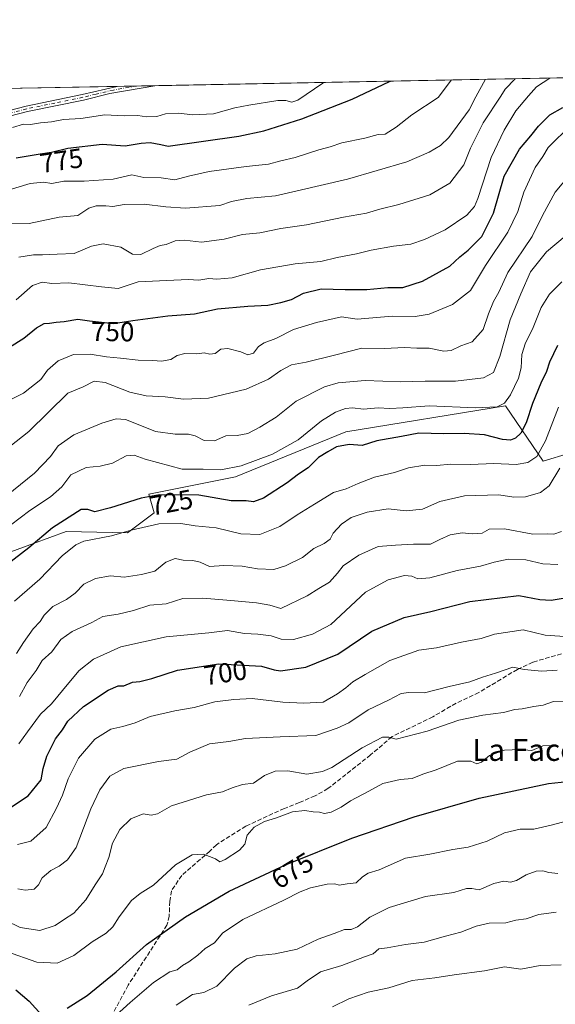
# Model space of a CAD drawing. Units: metres. Extents: x 631458 to 634918, y 4722740 to 4725119.
# Drawn here: x 633568 to 633765, y 4724759 to 4725119 of the extents above; entities that cross this region are included whole.
import ezdxf
from ezdxf.enums import TextEntityAlignment as Align

# ---------------------------------------------------------------- set-up
doc = ezdxf.new("R2010")
doc.units = ezdxf.units.M
doc.header["$MEASUREMENT"] = 0
doc.linetypes.add('DGN Style 3', pattern=[2.307223458686699, 1.648016756204785, -0.6592067024819142])
doc.linetypes.add('DGN Style 4', pattern=[2.6384748266838614, 1.318413404963828, -0.6592067024819142, 0.001648016756204785, -0.6592067024819142])
for name, color, linetype, lineweight in [('Arbolado forestal CxS', 92, 'Continuous', 0), ('Camino Cxs', 7, 'Continuous', 0), ('Camino eje', 30, 'DGN Style 4', 13), ('Comarca CxS', 21, 'Continuous', 0), ('Comunidad Autónoma CxS', 142, 'Continuous', 0), ('Curva de nivel maestra', 30, 'Continuous', 30), ('Curva de nivel normal', 30, 'Continuous', 0), ('Municipio CxS', 4, 'Continuous', 0), ('Provincia CxS', 1, 'Continuous', 0), ('Rótulo de curva de nivel directora', 7, 'Continuous', 0), ('Senda', 7, 'DGN Style 3', 0), ('Texto cartográfico', 7, 'Continuous', 0)]:
    doc.layers.add(name, color=color, linetype=linetype, lineweight=lineweight)
doc.styles.add('Style-Arial', font='txt')

msp = doc.modelspace()

# ---------------------------------------------------------------- linework, layer by layer
at = {"layer": 'Arbolado forestal CxS', "color": 92, "linetype": 'Continuous', "lineweight": 0, "extrusion": (0.1211686570940598, 0.002332728323204985, 0.9926291930608289), "elevation": 88574.45487743254, "flags": 128}
msp.add_lwpolyline([(4712023.517298227, -719015.9595671803), (4712023.517298228, -719356.0694983763)], dxfattribs=at)
at = {"layer": 'Arbolado forestal CxS', "color": 92, "linetype": 'Continuous', "lineweight": 0, "extrusion": (-0.07359976175978034, -0.001417105101381576, 0.9972868528573087), "elevation": -52548.91634631086, "flags": 128}
msp.add_lwpolyline([(-4712021.854841756, 722497.7864696932), (-4712021.854841756, 722539.6701467083)], dxfattribs=at)
at = {"layer": 'Arbolado forestal CxS', "color": 92, "linetype": 'Continuous', "lineweight": 0, "extrusion": (-0.0668057994965341, -0.001285802785988491, 0.9977651686969357), "elevation": -47623.44507170925, "flags": 128}
msp.add_lwpolyline([(-4712027.165856278, 722846.4012244823), (-4712027.165856279, 722853.5834023878)], dxfattribs=at)
at = {"layer": 'Arbolado forestal CxS', "color": 92, "linetype": 'Continuous', "lineweight": 0, "extrusion": (-0.07548652348518062, -0.001453116405523595, 0.9971457632787863), "elevation": -53914.70570931597, "flags": 128}
msp.add_lwpolyline([(-4712024.893976685, 722426.4048178236), (-4712024.893976686, 722433.1213288837)], dxfattribs=at)
at = {"layer": 'Arbolado forestal CxS', "color": 92, "linetype": 'Continuous', "lineweight": 0}
for points in [[(633562.1731000004, 4725093.942600001, 779.1774000000005), (633955.3367, 4725101.511800001, 742.0292999999947)], [(633235.4722999996, 4724921.751499999, 742.5152999999991), (633251.4823000003, 4724909.912699999, 740.4242999999989), (633258.4430999998, 4724898.7697, 739.1083000000073), (633276.5418999996, 4724884.840700001, 737.6637000000047), (633305.8381000003, 4724882.918500001, 740.731899999999), (633312.6653000005, 4724846.9169, 725.7030999999988), (633328.3142999997, 4724846.4277, 722.3821999999927), (633386.9968999998, 4724861.1031, 721.8702999999952), (633452.7692999998, 4724878.9593, 720.0693000000028), (633489.4469, 4724896.570900001, 719.7991000000038), (633585.2947000006, 4724931.792500001, 724.610400000005), (633607.7896999996, 4724931.303300001, 721.1983999999939), (633617.5701000001, 4724938.641100001, 723.2905000000028), (633615.6140999999, 4724945.4901, 725.7584999999963), (633647.4003, 4724951.8497, 729.5676999999997), (633687.7437000005, 4724968.2371, 727.3466999999946), (633746.2751000002, 4724977.765500001, 730.7219999999944), (633760.1189000001, 4724957.4747, 720.229800000001), (633837.3844999997, 4724980.955499999, 705.8353000000062)], [(633305.8381000003, 4724882.918500001, 740.731899999999), (633312.6653000005, 4724846.9169, 725.7030999999988), (633328.3142999997, 4724846.4277, 722.3821999999927), (633386.9968999998, 4724861.1031, 721.8702999999952), (633452.7692999998, 4724878.9593, 720.0693000000028), (633489.4469, 4724896.570900001, 719.7991000000038), (633585.2947000006, 4724931.792500001, 724.610400000005), (633607.7896999996, 4724931.303300001, 721.1983999999939), (633617.5701000001, 4724938.641100001, 723.2905000000028), (633615.6140999999, 4724945.4901, 725.7584999999963), (633647.4003, 4724951.8497, 729.5676999999997), (633687.7437000005, 4724968.2371, 727.3466999999946), (633746.2751000002, 4724977.765500001, 730.7219999999944), (633760.1189000001, 4724957.4747, 720.229800000001), (633837.3844999997, 4724980.955499999, 705.8353000000062)], [(633837.3844999997, 4724980.955499999, 705.8353000000062), (633760.1189000001, 4724957.4747, 720.229800000001), (633746.2751000002, 4724977.765500001, 730.7219999999944), (633687.7437000005, 4724968.2371, 727.3466999999946), (633647.4003, 4724951.8497, 729.5676999999997), (633615.6140999999, 4724945.4901, 725.7584999999963), (633617.5701000001, 4724938.641100001, 723.2905000000028), (633607.7896999996, 4724931.303300001, 721.1983999999939), (633585.2947000006, 4724931.792500001, 724.610400000005), (633489.4469, 4724896.570900001, 719.7991000000038)]]:
    msp.add_polyline3d(points, dxfattribs=at)
at = {"layer": 'Camino Cxs', "color": 7, "linetype": 'Continuous', "lineweight": 0, "extrusion": (-0.05519345540387798, -0.001062760309712223, 0.9984751138717), "elevation": -39209.74084326067, "flags": 128}
msp.add_lwpolyline([(-4712021.145506369, 723390.7976876253), (-4712021.145506369, 723404.6826299479)], dxfattribs=at)
at = {"layer": 'Camino Cxs', "color": 7, "linetype": 'Continuous', "lineweight": 0}
for points in [[(633550.7100999998, 4725082.4101, 780.8417999999947), (633570.6501000002, 4725087.520099999, 781.9765000000043), (633591.2100999998, 4725091.7501, 783.8565999999992), (633603.9353, 4725094.7466, 783.8882000000012), (633617.7965000002, 4725095.013499999, 784.6546999999993), (633601.3501000004, 4725092.130100001, 783.2958999999975), (633591.6501000002, 4725089.770099999, 785.8913000000031), (633571.1101000002, 4725085.550100001, 782.6263999999939), (633551.1901000004, 4725080.440099999, 780.7921999999963)], [(633550.7100999998, 4725082.4101, 780.8417999999947), (633570.6501000002, 4725087.520099999, 781.9765000000043), (633591.2100999998, 4725091.7501, 783.8565999999992), (633603.9353, 4725094.7466, 783.8882000000012)], [(633617.7965000002, 4725095.013499999, 784.6546999999993), (633601.3501000004, 4725092.130100001, 783.2958999999975), (633591.6501000002, 4725089.770099999, 785.8913000000031), (633571.1101000002, 4725085.550100001, 782.6263999999939), (633551.1901000004, 4725080.440099999, 780.7921999999963)]]:
    msp.add_polyline3d(points, dxfattribs=at)
at = {"layer": 'Camino eje', "color": 30, "linetype": 'DGN Style 4', "lineweight": 13}
msp.add_polyline3d([(633611.1002000002, 4725094.884500001, 786.5396000000038), (633602.6451000003, 4725093.4351, 783.3368999999948), (633596.2801000001, 4725091.940099999, 783.3711999999941), (633591.4301000005, 4725090.7601, 784.8472000000039), (633581.1601, 4725088.6501, 783.9122999999963), (633570.8800999997, 4725086.5351, 782.2673000000068), (633560.9101, 4725083.9801, 782.1177000000025)], dxfattribs=at)
at = {"layer": 'Comarca CxS', "color": 21, "linetype": 'Continuous', "lineweight": 0, "flags": 128}
msp.add_lwpolyline([(631458.3600009937, 4725053.43998273), (632941.3852468823, 4725081.991186099), (634006.0869159225, 4725102.488823593)], dxfattribs=at)
at = {"layer": 'Comunidad Autónoma CxS', "color": 142, "linetype": 'Continuous', "lineweight": 0, "flags": 128}
msp.add_lwpolyline([(632461.3951228566, 4722758.536667373), (631502.2400009927, 4722740.079982753), (631470.6179409801, 4724407.199598778), (631458.3600009937, 4725053.43998273), (632941.3852468823, 4725081.991186099), (634006.0869159225, 4725102.488823593), (634873.0700010188, 4725119.179982729), (634886.2209718638, 4724443.41229229), (634918.0900010176, 4722805.809982754)], close=True, dxfattribs=at)
at = {"layer": 'Curva de nivel maestra', "color": 30, "linetype": 'Continuous', "lineweight": 30, "flags": 128}
for points, elevation in [([(633566.9900000002, 4725068.5801), (633575.7999999998, 4725070.040100001), (633579.9600000001, 4725070.640100001), (633585.8700000001, 4725072.1801), (633598.54, 4725073.5601), (633606.8700000001, 4725072.9801), (633612.7800000003, 4725074.0101), (633616.0300000003, 4725074.2601), (633620, 4725073.5001), (633622.7300000006, 4725072.860099999), (633648.6100000005, 4725076.520099999), (633657.7699999996, 4725078.5001), (633671.6900000004, 4725082.8301), (633690.1299999999, 4725090.0701), (633703.8499999996, 4725096.5001), (633704.1716, 4725096.6764)], 775), ([(633564.5599999997, 4724999.300100001), (633569.7599999999, 4725002.590100001), (633574.4199999999, 4725006.340100001), (633577.1900000004, 4725007.950099999), (633579.1399999997, 4725008.040100001), (633581.6200000001, 4725008.440099999), (633584.5800000001, 4725008.720100001), (633589.6200000001, 4725009.520099999), (633593.9100000003, 4725008.9101), (633602.6799999997, 4725007.9301), (633609.7199999997, 4725009.040100001), (633622.6200000001, 4725010.700099999), (633632.3099999997, 4725011.440099999), (633640.7199999997, 4725013.360099999), (633651.8499999996, 4725014.3301), (633659.2199999997, 4725014.600099999), (633663.9400000004, 4725015.6601), (633667.9400000004, 4725016.690099999), (633672.3200000003, 4725019.040100001), (633678.79, 4725020.6501), (633687.5499999998, 4725020.380100001), (633695.54, 4725020.440099999), (633703.1699999999, 4725021.110099999), (633708.6699999999, 4725021.1801), (633715.8499999996, 4725023.4101), (633725.9299999997, 4725028.920100001), (633729.5499999998, 4725032.300100001), (633732.5899999999, 4725034.7301), (633737.6399999997, 4725039.8201), (633741.9500000002, 4725048.300100001), (633745.8700000001, 4725061.850099999), (633751.5, 4725071.8301), (633755.6100000005, 4725076.6601), (633758.4500000002, 4725080.220100001), (633762.6100000005, 4725084.340100001), (633767.3600000005, 4725087.050100001)], 750), ([(633765.4000000004, 4724999.850099999), (633762.4800000006, 4724993.8201), (633761.3799999999, 4724990.380100001), (633759.2199999997, 4724986.110099999), (633756.1799999997, 4724978.700099999), (633753.9100000003, 4724971.5701), (633751.9299999997, 4724967.8101), (633749.9699999997, 4724966.0001), (633748.0999999996, 4724965.1801), (633745.2300000006, 4724965.4801), (633738.6100000005, 4724967.190099999), (633731.1500000004, 4724967.720100001), (633723.6200000001, 4724967.530099999), (633714.5800000001, 4724967.8301), (633708.2300000006, 4724966.540100001), (633699.2000000002, 4724965.020099999), (633693.7999999998, 4724963.220100001), (633689.0700000003, 4724963.610099999), (633684.3700000001, 4724962.800100001), (633681.2100000001, 4724960.970100001), (633677.8399999999, 4724958.870100001), (633673.9800000006, 4724955.0601), (633670.4500000002, 4724952.7401), (633666.3099999997, 4724949.640100001), (633657.5800000001, 4724944.040100001), (633653.9299999997, 4724942.6801), (633651.2699999996, 4724943.050100001), (633645.7699999996, 4724942.970100001), (633633.9400000004, 4724945.120100001), (633619.4600000001, 4724945.200099999), (633612.8300000001, 4724943.9801), (633601.5800000001, 4724940.4801), (633595.7800000003, 4724939.020099999), (633593.2699999996, 4724939.850099999), (633590.7800000003, 4724939.780099999), (633580.3399999999, 4724933.120100001), (633571.6600000003, 4724925.8301), (633563.5899999999, 4724919.530099999)], 725), ([(633564.9500000002, 4724830.710100001), (633571.4000000004, 4724834.950099999), (633576.1100000005, 4724840.860099999), (633576.8200000003, 4724845.030099999), (633578.2599999999, 4724849.530099999), (633581.4400000004, 4724855.860099999), (633584.0199999996, 4724859.190099999), (633585.9400000004, 4724862.370100001), (633591.6900000004, 4724867.700099999), (633600.6699999999, 4724873.620100001), (633604.4100000003, 4724875.2301), (633606.3799999999, 4724875.2501), (633609.6200000001, 4724876.5601), (633612.2800000003, 4724876.870100001), (633616.6500000004, 4724877.960100001), (633626.0700000003, 4724880.950099999), (633641.2999999998, 4724883.270099999), (633656.9400000004, 4724882.4101), (633661.5499999998, 4724881.120100001), (633663.8399999999, 4724880.7601), (633673.2000000002, 4724882.0601), (633684.9000000004, 4724886.890100001), (633697.3300000001, 4724895.270099999), (633709.1600000003, 4724900.3201), (633718.9400000004, 4724902.530099999), (633733.2699999996, 4724906.1601), (633751.2000000002, 4724908.3201), (633758.9100000003, 4724906.9001), (633763.0899999999, 4724906.670100001), (633772.0099999999, 4724908.0601)], 700), ([(633585.6200000001, 4724757.280099999), (633593.0199999996, 4724761.9101), (633603.5800000001, 4724770.5701), (633614.75, 4724780.590100001), (633629.0099999999, 4724790.670100001), (633645.0499999998, 4724800.0801), (633665.6299999999, 4724809.720100001), (633690.0300000003, 4724819.4301), (633712.8899999997, 4724827.300100001), (633736.6100000005, 4724834.100099999), (633762.0700000003, 4724839.450099999), (633771.3700000001, 4724840.530099999)], 675), ([(633566.8200000003, 4724763.950099999), (633571.7000000002, 4724759.790100001), (633576.3300000001, 4724754.6601)], 675)]:
    msp.add_lwpolyline(points, dxfattribs=dict(at, elevation=elevation))
at = {"layer": 'Curva de nivel normal', "color": 30, "linetype": 'Continuous', "lineweight": 0, "flags": 128}
for points, elevation in [([(633560.2800000003, 4725055.640100001), (633572.1100000005, 4725059.140100001), (633576.9400000004, 4725059.630100001), (633580.1100000005, 4725059.1601), (633584.4699999997, 4725060.050100001), (633591.9500000002, 4725060.110099999), (633602.4699999997, 4725060.7601), (633609.3700000001, 4725062.3201), (633613.7599999999, 4725061.370100001), (633620.1699999999, 4725061.2401), (633625.1399999997, 4725060.590100001), (633630.1200000001, 4725061.940099999), (633637.7699999996, 4725063.620100001), (633651.25, 4725065.450099999), (633659.4299999997, 4725066.2501), (633663.9400000004, 4725067.520099999), (633669.1699999999, 4725068.780099999), (633677.8499999996, 4725071.5801), (633682.0199999996, 4725072.6801), (633686.3700000001, 4725074.0601), (633694.7999999998, 4725075.840100001), (633699.6100000005, 4725077.120100001), (633702.2699999996, 4725077.2601), (633706.2699999996, 4725079.770099999), (633711.9400000004, 4725084.3101), (633721.6399999997, 4725090.6801), (633726.5839999998, 4725097.107999999)], 770), ([(633563.4000000004, 4725044.4801), (633571.7599999999, 4725044.520099999), (633582.7400000002, 4725046.9301), (633589.6100000005, 4725047.440099999), (633593.5999999996, 4725050.1601), (633596.3399999999, 4725051.050100001), (633599.8700000001, 4725051.0801), (633602.3499999996, 4725050.8201), (633606.6200000001, 4725051.5601), (633613.9500000002, 4725051.6601), (633621.8099999997, 4725050.620100001), (633629.0499999998, 4725050.220100001), (633641.6100000005, 4725051.1601), (633645.9400000004, 4725052.5701), (633651.5700000003, 4725053.6801), (633661.9900000002, 4725054.700099999), (633669.9100000003, 4725056.4801), (633688.3899999997, 4725060.8101), (633710.1699999999, 4725067.130100001), (633718.2999999998, 4725070.700099999), (633722.4800000006, 4725073.130100001), (633725.5300000003, 4725076.0701), (633732.9900000002, 4725086.2301), (633735.4800000006, 4725090.940099999), (633738.9544000003, 4725097.346000001)], 765), ([(633566.9500000002, 4725016.550100001), (633573.0099999999, 4725021.800100001), (633576.5199999996, 4725023.030099999), (633580.0800000001, 4725022.640100001), (633586.2999999998, 4725022.780099999), (633598.2599999999, 4725021.340100001), (633604.3399999999, 4725020.8101), (633611.7300000006, 4725023.190099999), (633630.0599999997, 4725024.020099999), (633633.9400000004, 4725023.7501), (633637.6100000005, 4725024.470100001), (633640.4800000006, 4725024.1801), (633646.0999999996, 4725024.690099999), (633656.4800000006, 4725027.530099999), (633669.2000000002, 4725029.790100001), (633678.6699999999, 4725030.690099999), (633684.6399999997, 4725032.140100001), (633691.6699999999, 4725033.470100001), (633697.04, 4725034.850099999), (633705.2699999996, 4725036.270099999), (633711.5800000001, 4725037.020099999), (633716.5999999996, 4725038.6601), (633724.1699999999, 4725042.270099999), (633732.1299999999, 4725047.5801), (633734.9600000001, 4725050.800100001), (633736.1500000004, 4725053.7401), (633741.0099999999, 4725068.780099999), (633745.8499999996, 4725078.770099999), (633750.1500000004, 4725085.8201), (633754.7699999996, 4725091.3101), (633757.7199999997, 4725094.590100001), (633762.5206000004, 4725097.799699999)], 755), ([(633568.0099999999, 4725032.210100001), (633573.2800000003, 4725033.120100001), (633576.6200000001, 4725033.0601), (633581.9500000002, 4725033.380100001), (633588.2000000002, 4725033.590100001), (633594.6399999997, 4725036.2401), (633598.8700000001, 4725037.050100001), (633605.2800000003, 4725035.840100001), (633609.5999999996, 4725033.380100001), (633612.6100000005, 4725033.2601), (633617.2400000002, 4725035.450099999), (633619.7199999997, 4725036.450099999), (633621.9600000001, 4725036.860099999), (633625.2999999998, 4725038.1801), (633628.6200000001, 4725038.420100001), (633634.8799999999, 4725037.7601), (633643.1799999997, 4725038.790100001), (633649.9000000004, 4725040.5701), (633656.2699999996, 4725041.120100001), (633663.9400000004, 4725042.7401), (633673.3499999996, 4725044.100099999), (633686.9199999999, 4725046.8201), (633695.3499999996, 4725048.280099999), (633700.2699999996, 4725049.800100001), (633707.2699999996, 4725051.4901), (633718.6100000005, 4725055.090100001), (633725.9400000004, 4725059.280099999), (633731.0899999999, 4725066.020099999), (633733.4699999997, 4725072.170100001), (633738.0700000003, 4725081.370100001), (633744.5800000001, 4725091.120100001), (633746.1799999997, 4725093.790100001), (633749.9137000004, 4725097.557)], 760), ([(633565.6399999997, 4725079.7601), (633569.6200000001, 4725080.9301), (633572.2800000003, 4725080.850099999), (633575.9500000002, 4725081.370100001), (633579.9500000002, 4725081.8101), (633584.2800000003, 4725082.640100001), (633590.6399999997, 4725083.020099999), (633599.5, 4725084.360099999), (633606.5599999997, 4725084.030099999), (633611.5199999996, 4725084.040100001), (633614.7400000002, 4725083.550100001), (633618.4800000006, 4725083.7601), (633621.7000000002, 4725084.7601), (633626.4800000006, 4725084.9901), (633631.7199999997, 4725084.370100001), (633639.3499999996, 4725084.6801), (633647.1500000004, 4725086.850099999), (633652.3099999997, 4725087.880100001), (633662.8799999999, 4725089.550100001), (633665.8099999997, 4725089.600099999), (633668, 4725088.950099999), (633670.2199999997, 4725089.690099999), (633679.3200000003, 4725095.9901), (633679.7204, 4725096.205800001)], 780), ([(633768.1200000001, 4725078.4001), (633764.2599999999, 4725074.7401), (633761.9500000002, 4725072.4001), (633760.0499999998, 4725069.140100001), (633757.2000000002, 4725065.0601), (633753, 4725056.0801), (633750.79, 4725048.920100001), (633747.1799999997, 4725041.420100001), (633739.04, 4725029.220100001), (633733.5300000003, 4725020.0801), (633726.8399999999, 4725014.9301), (633718.4000000004, 4725011.4001), (633713.2100000001, 4725010.460100001), (633704.8200000003, 4725010.600099999), (633691.9900000002, 4725009.4901), (633686.2699999996, 4725010.3201), (633677.0999999996, 4725008.300100001), (633668.5599999997, 4725005.7301), (633662.1600000003, 4725002.4801), (633657.8300000001, 4725000.890100001), (633655.8300000001, 4724999.5001), (633653.9400000004, 4724997.0601), (633651.9400000004, 4724996.460100001), (633649.2699999996, 4724997.520099999), (633644.6100000005, 4724998.840100001), (633641.9400000004, 4724998.590100001), (633639.9400000004, 4724996.950099999), (633637.9400000004, 4724996.700099999), (633635.9100000003, 4724997.140100001), (633633.2100000001, 4724996.880100001), (633628.7999999998, 4724996.960100001), (633626, 4724996.190099999), (633623.6100000005, 4724994.800100001), (633620.2400000002, 4724994.140100001), (633617.1200000001, 4724994.420100001), (633611.7000000002, 4724994.4801), (633605.1799999997, 4724995.300100001), (633600.1200000001, 4724995.6801), (633594.1399999997, 4724996.720100001), (633587.9800000006, 4724996.5601), (633582.3200000003, 4724994.300100001), (633578.4299999997, 4724990.8101), (633575.9900000002, 4724987.4301), (633569.7199999997, 4724982.450099999), (633564.5499999998, 4724979.8301)], 745), ([(633559.2699999996, 4724958.700099999), (633571.6699999999, 4724968.4101), (633585.9600000001, 4724982.470100001), (633591.5499999998, 4724984.7301), (633595.6200000001, 4724986.800100001), (633599.6200000001, 4724986.3201), (633608.6200000001, 4724982.840100001), (633614.6200000001, 4724981.420100001), (633621.6200000001, 4724981.0601), (633628.2800000003, 4724980.200099999), (633637.4500000002, 4724980.540100001), (633651.3099999997, 4724983.840100001), (633659.4500000002, 4724987.5001), (633663.9400000004, 4724990.720100001), (633667.9400000004, 4724992.780099999), (633673.2699999996, 4724993.790100001), (633683.6100000005, 4724996.300100001), (633693.6100000005, 4724998.880100001), (633701.9400000004, 4724998.800100001), (633709.2400000002, 4724999.1501), (633713.8099999997, 4724998.9001), (633718.3399999999, 4724998.890100001), (633723.6900000004, 4724997.8101), (633726.3799999999, 4724998.040100001), (633729.9400000004, 4724999.7301), (633734.0599999997, 4725001.200099999), (633738.0999999996, 4725005.7401), (633740.0599999997, 4725011.470100001), (633741.9400000004, 4725015.9801), (633743.8200000003, 4725019.4301), (633747.1100000005, 4725026.6601), (633756.0499999998, 4725039.7401), (633759.8700000001, 4725047.5101), (633764.5, 4725056.020099999), (633771.6100000005, 4725064.4801)], 740), ([(633560.8099999997, 4724942.8101), (633573.7100000001, 4724953.110099999), (633579.6200000001, 4724959.2301), (633582.4199999999, 4724963.1801), (633588.1600000003, 4724967.130100001), (633598.4199999999, 4724971.4801), (633603.6699999999, 4724973.0801), (633607.0999999996, 4724972.7401), (633612.9000000004, 4724970.470100001), (633618.04, 4724968.340100001), (633625.2599999999, 4724967.4301), (633630.1100000005, 4724967.420100001), (633632.5899999999, 4724966.840100001), (633635.9100000003, 4724965.1501), (633639.6100000005, 4724964.960100001), (633643.8600000005, 4724966.8201), (633647.9400000004, 4724966.970100001), (633651.9400000004, 4724967.670100001), (633656.2599999999, 4724970.040100001), (633662.2300000006, 4724973.640100001), (633669.5999999996, 4724979.5101), (633679.9400000004, 4724984.800100001), (633684.9400000004, 4724986.2401), (633694.8399999999, 4724987.090100001), (633707.8700000001, 4724986.600099999), (633716.8399999999, 4724986.8301), (633727.9400000004, 4724986.8201), (633738.2699999996, 4724988.040100001), (633741.9400000004, 4724989.9801), (633744.2699999996, 4724995.8201), (633747.9800000006, 4725009.220100001), (633751.9199999999, 4725018.8201), (633755.4500000002, 4725026.850099999), (633761.3099999997, 4725034.1801), (633768.1399999997, 4725039.880100001)], 735), ([(633564.9000000004, 4724934.050100001), (633572.0300000003, 4724939.5101), (633579.6100000005, 4724944.4801), (633583.7699999996, 4724948.1601), (633587.0599999997, 4724952.4801), (633592.5800000001, 4724955.190099999), (633597.7599999999, 4724955.700099999), (633602.2800000003, 4724956.8201), (633607.2800000003, 4724959.5101), (633610.1799999997, 4724959.720100001), (633614.2000000002, 4724958.220100001), (633627.8200000003, 4724954.6601), (633635.4900000002, 4724954.630100001), (633641.9800000006, 4724954.4001), (633649.4400000004, 4724955.790100001), (633660.9800000006, 4724960.100099999), (633670.2699999996, 4724965.350099999), (633678.9400000004, 4724972.280099999), (633683.9600000001, 4724975.450099999), (633687.6900000004, 4724976.800100001), (633690.2999999998, 4724977.040100001), (633694.2699999996, 4724976.530099999), (633699.6100000005, 4724977.0601), (633703.9500000002, 4724976.860099999), (633708.6500000004, 4724977.110099999), (633718.2800000003, 4724977.780099999), (633735.2699999996, 4724977.020099999), (633743.2699999996, 4724977.440099999), (633745.9199999999, 4724978.720100001), (633748.1399999997, 4724981.800100001), (633751.1200000001, 4724987.890100001), (633752.0700000003, 4724991.690099999), (633752.2800000003, 4724996.600099999), (633753.6399999997, 4725000.860099999), (633756.1500000004, 4725005.850099999), (633759.4400000004, 4725013.850099999), (633762.5, 4725018.690099999), (633766.9800000006, 4725023.220100001)], 730), ([(633765.7000000002, 4724977.340100001), (633760.9800000006, 4724964.920100001), (633757.79, 4724959.220100001), (633754.5199999996, 4724957.0701), (633750.2000000002, 4724956.370100001), (633742.0300000003, 4724956.6501), (633733.4500000002, 4724956.360099999), (633726.2800000003, 4724956.450099999), (633721.04, 4724955.9301), (633716.7800000003, 4724956.030099999), (633710.8200000003, 4724955.0601), (633705.5999999996, 4724953.3301), (633698.3399999999, 4724951.620100001), (633692.2800000003, 4724949.380100001), (633687.9699999997, 4724947.340100001), (633683.2800000003, 4724946.090100001), (633676.2699999996, 4724941.7501), (633669.9400000004, 4724937.880100001), (633663.6100000005, 4724933.600099999), (633656.2699999996, 4724930.7301), (633649.2699999996, 4724930.890100001), (633640.2699999996, 4724933.090100001), (633632.6200000001, 4724933.860099999), (633627.3499999996, 4724934.7601), (633619.2999999998, 4724934.5601), (633609.1399999997, 4724932.280099999), (633601.9000000004, 4724930.1801), (633591.8399999999, 4724928.1801), (633588.8899999997, 4724926.890100001), (633583.79, 4724922.880100001), (633575.6399999997, 4724914.3301), (633566.3700000001, 4724906.220100001)], 720.0000000000001), ([(633766.1900000004, 4724954.9901), (633762.2699999996, 4724948.540100001), (633759.1399999997, 4724946.110099999), (633753.6500000004, 4724944.450099999), (633749.3700000001, 4724944.370100001), (633743.8300000001, 4724945.1601), (633731.2699999996, 4724944.890100001), (633722.2699999996, 4724942.720100001), (633715.9400000004, 4724939.920100001), (633709.9100000003, 4724939.3301), (633703.3700000001, 4724940.100099999), (633695.5999999996, 4724938.8201), (633689.7599999999, 4724936.850099999), (633686.2000000002, 4724934.520099999), (633683.2100000001, 4724931.1801), (633682.0800000001, 4724928.920100001), (633679.8799999999, 4724927.440099999), (633676.0199999996, 4724925.550100001), (633671.9400000004, 4724922.210100001), (633665.6600000003, 4724919.1601), (633661.4299999997, 4724917.840100001), (633655.4199999999, 4724918.120100001), (633649.8499999996, 4724919.110099999), (633643.0999999996, 4724919.360099999), (633637.8200000003, 4724919.0101), (633634.4400000004, 4724920.530099999), (633631.6799999997, 4724921.200099999), (633628.2400000002, 4724921.2401), (633625.2400000002, 4724921.890100001), (633621.8499999996, 4724920.600099999), (633617.8499999996, 4724917.270099999), (633612.8799999999, 4724916.020099999), (633606.5199999996, 4724915.090100001), (633601.5800000001, 4724915.5801), (633596.0899999999, 4724914.5801), (633591.7999999998, 4724912.4901), (633588.5700000003, 4724909.200099999), (633585.3700000001, 4724906.860099999), (633580.4299999997, 4724904.370100001), (633577.2300000006, 4724901.1501), (633575.7599999999, 4724898.860099999), (633573.2100000001, 4724896.190099999), (633569.6100000005, 4724891.190099999), (633567.0499999998, 4724887.050100001)], 715), ([(633766.79, 4724931.7501), (633764.0099999999, 4724930.800100001), (633761.6100000005, 4724930.890100001), (633756.3600000005, 4724930.770099999), (633745.9000000004, 4724932.700099999), (633740.2999999998, 4724932.600099999), (633737.7999999998, 4724931.170100001), (633734.1200000001, 4724930.940099999), (633730.4400000004, 4724931.3201), (633726.0599999997, 4724930.5801), (633722.2000000002, 4724928.800100001), (633718.8799999999, 4724927.140100001), (633712.5999999996, 4724927.140100001), (633706.0300000003, 4724926.790100001), (633699.6799999997, 4724926.300100001), (633692.5499999998, 4724923.1601), (633686.8799999999, 4724919.2601), (633684.7400000002, 4724916.520099999), (633681.8099999997, 4724913.2301), (633677.9400000004, 4724910.950099999), (633673.6100000005, 4724908.2601), (633663.9400000004, 4724903.630100001), (633659.9400000004, 4724904.7601), (633655.1100000005, 4724905.630100001), (633645.6200000001, 4724906.540100001), (633635.3399999999, 4724907.4101), (633628.0899999999, 4724907.2401), (633621.9500000002, 4724905.340100001), (633615.9500000002, 4724904.850099999), (633610.04, 4724902.800100001), (633604.3099999997, 4724901.4901), (633598.7800000003, 4724900.670100001), (633594.7100000001, 4724898.450099999), (633587.4800000006, 4724895.170100001), (633583.3300000001, 4724892.2501), (633580.0599999997, 4724887.7401), (633576.4600000001, 4724884.600099999), (633574.2800000003, 4724880.860099999), (633571.0599999997, 4724876.530099999), (633568.2199999997, 4724871.4001)], 710), ([(633568, 4724854.090100001), (633571.1100000005, 4724858.470100001), (633575.8899999997, 4724864.850099999), (633579.9500000002, 4724868.620100001), (633586.2999999998, 4724876.4101), (633590.1200000001, 4724880.860099999), (633595.2999999998, 4724885.0001), (633605.3799999999, 4724889.5701), (633621.9500000002, 4724893.190099999), (633637.6100000005, 4724894.6501), (633644.4699999997, 4724895.4901), (633650.6299999999, 4724894.4301), (633655.5700000003, 4724894.1501), (633660.3899999997, 4724893.540100001), (633664.0800000001, 4724892.4101), (633668.6100000005, 4724892.290100001), (633675.5999999996, 4724894.140100001), (633682.2599999999, 4724897.720100001), (633694.9600000001, 4724909.610099999), (633703.2699999996, 4724914.110099999), (633709.2699999996, 4724915.700099999), (633711.9400000004, 4724915.4101), (633714.1500000004, 4724914.4101), (633718.6399999997, 4724914.780099999), (633728.6299999999, 4724917.550100001), (633737.1399999997, 4724919.030099999), (633742.1100000005, 4724920.5601), (633747.2800000003, 4724921.630100001), (633753.7800000003, 4724921.350099999), (633759.9400000004, 4724919.960100001), (633765.4699999997, 4724919.670100001)], 705), ([(633771.6100000005, 4724893.0801), (633760.8600000005, 4724893.780099999), (633752.7699999996, 4724895.800100001), (633742.2699999996, 4724894.1501), (633737.4000000004, 4724892.6501), (633730.1299999999, 4724891.270099999), (633721.0700000003, 4724889.190099999), (633714.5099999999, 4724888.3101), (633703.8899999997, 4724884.540100001), (633694.8600000005, 4724879.4001), (633690.3600000005, 4724876.7401), (633687.8300000001, 4724874.5101), (633684.75, 4724872.360099999), (633679.5199999996, 4724869.2301), (633672.4500000002, 4724868.960100001), (633664.6500000004, 4724869.340100001), (633653.4900000002, 4724870.670100001), (633646.79, 4724870.2601), (633639.8200000003, 4724869.370100001), (633632.2699999996, 4724867.3301), (633625.1299999999, 4724866.140100001), (633616.1399999997, 4724863.9901), (633610.5800000001, 4724861.710100001), (633606.0599999997, 4724860.370100001), (633601.6200000001, 4724859.420100001), (633595.8600000005, 4724855.7301), (633589.8600000005, 4724848.780099999), (633586, 4724841.190099999), (633584.0199999996, 4724835.2601), (633581.7400000002, 4724830.450099999), (633577.9900000002, 4724823.380100001), (633572.3799999999, 4724818.450099999), (633567.4299999997, 4724817.1601)], 695), ([(633765.2699999996, 4724880.9801), (633759.6500000004, 4724880.600099999), (633753.1200000001, 4724881.300100001), (633748.9800000006, 4724882.100099999), (633742.6100000005, 4724879.950099999), (633737.9400000004, 4724878.4801), (633733.2699999996, 4724876.700099999), (633725.6100000005, 4724875.050100001), (633716.6500000004, 4724872.690099999), (633710.8899999997, 4724872.860099999), (633708.1200000001, 4724872.4301), (633703.3899999997, 4724869.9901), (633695.9400000004, 4724866.460100001), (633688.8600000005, 4724861.780099999), (633684.6299999999, 4724859.790100001), (633676.8399999999, 4724857.100099999), (633663.7300000006, 4724856.5701), (633651.0099999999, 4724855.9301), (633644.9500000002, 4724854.840100001), (633637.8899999997, 4724854.040100001), (633630.6100000005, 4724851.0101), (633625.8399999999, 4724848.460100001), (633619.2000000002, 4724847.600099999), (633606.4500000002, 4724845.0001), (633601.25, 4724842.170100001), (633597.6399999997, 4724837.190099999), (633594.4000000004, 4724830.190099999), (633588.9800000006, 4724816.040100001), (633585.75, 4724811.5701), (633582.6799999997, 4724809.2401), (633579.7199999997, 4724807.670100001), (633576.5199999996, 4724804.960100001), (633575.2199999997, 4724802.4001), (633573.5199999996, 4724800.7601), (633570.2800000003, 4724800.420100001), (633567.6200000001, 4724800.960100001)], 689.9999999999999), ([(633563.1600000003, 4724789.4001), (633568.5, 4724786.7501), (633575.6299999999, 4724785.670100001), (633581.2999999998, 4724787.5001), (633584.2800000003, 4724789.5701), (633588.0999999996, 4724792.0001), (633592.5300000003, 4724796.9101), (633595.9699999997, 4724802.370100001), (633598.6699999999, 4724806.4901), (633599.5800000001, 4724809.050100001), (633600.9299999997, 4724812.440099999), (633602.29, 4724817.6801), (633605.0199999996, 4724822.6801), (633608.9600000001, 4724826.550100001), (633613.54, 4724828.4001), (633616.4600000001, 4724827.860099999), (633618.7400000002, 4724828.370100001), (633623.9400000004, 4724831.3201), (633636.7000000002, 4724835.300100001), (633642.6600000003, 4724836.440099999), (633646.1699999999, 4724837.960100001), (633649.9400000004, 4724839.1601), (633653.9400000004, 4724839.630100001), (633657.9400000004, 4724842.460100001), (633661.9400000004, 4724844.030099999), (633666.5, 4724844.100099999), (633673.5199999996, 4724842.920100001), (633679.2699999996, 4724843.840100001), (633682.6200000001, 4724845.3201), (633693.79, 4724852.5701), (633701.25, 4724856.5001), (633703.5199999996, 4724856.420100001), (633706.2400000002, 4724855.690099999), (633717.6100000005, 4724858.700099999), (633729.2599999999, 4724862.640100001), (633737.9500000002, 4724864.5801), (633745.5700000003, 4724865.5001), (633749.6799999997, 4724866.5801), (633752.4699999997, 4724866.870100001), (633756.7300000006, 4724867.7601), (633760.1399999997, 4724868.2401), (633763.9400000004, 4724869.5801), (633771.9400000004, 4724869.6501)], 685), ([(633563.4100000003, 4724778.040100001), (633574.5599999997, 4724774.110099999), (633581.9500000002, 4724773.7601), (633588.1500000004, 4724776.5001), (633594.8300000001, 4724781.4901), (633599.9600000001, 4724784.720100001), (633602.4600000001, 4724787.020099999), (633604.7199999997, 4724790.640100001), (633609.2800000003, 4724796.610099999), (633612.3799999999, 4724799.210100001), (633617.3200000003, 4724802.270099999), (633625.3700000001, 4724809.780099999), (633631.4800000006, 4724813.360099999), (633635.5899999999, 4724813.6601), (633640.0300000003, 4724811.950099999), (633641.6799999997, 4724810.870100001), (633643.5199999996, 4724811.640100001), (633648.8300000001, 4724815.140100001), (633650.75, 4724817.350099999), (633651.6399999997, 4724820.640100001), (633654.1600000003, 4724823.4901), (633657.9400000004, 4724825.590100001), (633662.4000000004, 4724826.9801), (633668.2599999999, 4724829.140100001), (633672.7199999997, 4724829.640100001), (633675.8300000001, 4724829.100099999), (633678.1900000004, 4724829.020099999), (633680, 4724828.550100001), (633682.3899999997, 4724828.9801), (633686.1200000001, 4724830.8301), (633689.4600000001, 4724833.190099999), (633696.1900000004, 4724836.6601), (633701.3899999997, 4724839.460100001), (633707.7300000006, 4724840.960100001), (633712.0800000001, 4724841.3201), (633715.9600000001, 4724842.9001), (633720.9000000004, 4724844.5701), (633728.7699999996, 4724847.690099999), (633733.5599999997, 4724847.720100001), (633735.8200000003, 4724846.700099999), (633737.4600000001, 4724847.280099999), (633740.4900000002, 4724849.7401), (633745.9400000004, 4724851.670100001), (633751.6100000005, 4724851.9001), (633755.9400000004, 4724851.5801), (633759.9500000002, 4724853.2501), (633764.6600000003, 4724853.440099999)], 680), ([(633602.3799999999, 4724753.540100001), (633608.7800000003, 4724759.300100001), (633617.2999999998, 4724766.6601), (633623.2800000003, 4724770.4901), (633625.9400000004, 4724771.2401), (633627.9400000004, 4724772.850099999), (633630.2699999996, 4724774.1601), (633633.6100000005, 4724776.690099999), (633636.2699999996, 4724779.090100001), (633639.6100000005, 4724781.210100001), (633642.5499999998, 4724784.6801), (633650.04, 4724789.6801), (633665.0700000003, 4724796.8201), (633671.0199999996, 4724799.870100001), (633674.79, 4724801.3301), (633680.9400000004, 4724802.6501), (633683.7999999998, 4724802.7301), (633685.3600000005, 4724802.280099999), (633688.2699999996, 4724802.8201), (633691.6399999997, 4724803.190099999), (633693.9400000004, 4724805.3101), (633696.0099999999, 4724806.6501), (633699.9600000001, 4724807.920100001), (633709.6699999999, 4724812.1801), (633718.5899999999, 4724813.6501), (633727, 4724815.300100001), (633732.6100000005, 4724816.170100001), (633739.6100000005, 4724818.370100001), (633745.9699999997, 4724821.390100001), (633751.7400000002, 4724822.7401), (633756.6399999997, 4724822.8201), (633763.5999999996, 4724824.3201), (633772.1600000003, 4724826.630100001)], 670), ([(633625.6100000005, 4724758.300100001), (633631.5700000003, 4724762.220100001), (633635.79, 4724762.970100001), (633640.5199999996, 4724765.350099999), (633647.0499999998, 4724771.880100001), (633651.5499999998, 4724775.360099999), (633654.9400000004, 4724776.440099999), (633661.9400000004, 4724777.100099999), (633669.9400000004, 4724778.860099999), (633677.6100000005, 4724782.5001), (633683.5499999998, 4724784.550100001), (633687.3700000001, 4724786.0601), (633689.7999999998, 4724786.090100001), (633692.0599999997, 4724787.040100001), (633696.6500000004, 4724790.5701), (633703.7199999997, 4724794.0601), (633717.0199999996, 4724798.1501), (633727.3399999999, 4724799.620100001), (633732.0199999996, 4724801.0101), (633734.0199999996, 4724801.030099999), (633736.7000000002, 4724800.600099999), (633741.9900000002, 4724802.9101), (633745.7599999999, 4724803.7501), (633748.1799999997, 4724803.4101), (633750.3300000001, 4724804.0001), (633753.9400000004, 4724806.050100001), (633757.6100000005, 4724807.440099999), (633759.9400000004, 4724807.5701), (633762.2400000002, 4724806.860099999), (633765.4600000001, 4724806.520099999)], 665), ([(633652.2699999996, 4724758.300100001), (633660.6100000005, 4724761.770099999), (633670.1200000001, 4724764.5801), (633673.6799999997, 4724767.190099999), (633678.4600000001, 4724770.550100001), (633686.2800000003, 4724772.8301), (633694.5999999996, 4724776.0801), (633697.79, 4724777.1501), (633699.9000000004, 4724778.9101), (633702.9500000002, 4724779.290100001), (633709.6399999997, 4724780.5601), (633716.4800000006, 4724781.4301), (633724.3700000001, 4724783.630100001), (633729.9699999997, 4724785.020099999), (633735.5199999996, 4724787.3201), (633740.3200000003, 4724788.380100001), (633746.3799999999, 4724788.450099999), (633750.1399999997, 4724789.440099999), (633753.9400000004, 4724789.9301), (633758.5499999998, 4724791.5801), (633764.9199999999, 4724792.340100001)], 660), ([(633766.7000000002, 4724773.0601), (633758.9699999997, 4724772.8201), (633751.9299999997, 4724771.5701), (633745.9100000003, 4724772.360099999), (633738.6100000005, 4724770.880100001), (633727.4900000002, 4724769.450099999), (633720.4699999997, 4724768.340100001), (633712.0599999997, 4724767.360099999), (633703.54, 4724764.720100001), (633695.9699999997, 4724763.0701), (633688.8499999996, 4724760.6501), (633682.9199999999, 4724757.7301)], 655.0000000000001)]:
    msp.add_lwpolyline(points, dxfattribs=dict(at, elevation=elevation))
at = {"layer": 'Municipio CxS', "color": 4, "linetype": 'Continuous', "lineweight": 0, "flags": 128}
msp.add_lwpolyline([(632941.3852468823, 4725081.991186099), (634006.0869159225, 4725102.488823593)], dxfattribs=at)
at = {"layer": 'Provincia CxS', "color": 1, "linetype": 'Continuous', "lineweight": 0, "flags": 128}
msp.add_lwpolyline([(632461.3951228566, 4722758.536667373), (631502.2400009927, 4722740.079982753), (631470.6179409801, 4724407.199598778), (631458.3600009937, 4725053.43998273), (632941.3852468823, 4725081.991186099), (634006.0869159225, 4725102.488823593), (634873.0700010188, 4725119.179982729), (634886.2209718638, 4724443.41229229), (634918.0900010176, 4722805.809982754)], close=True, dxfattribs=at)
at = {"layer": 'Senda', "color": 7, "linetype": 'DGN Style 3', "lineweight": 0}
msp.add_polyline3d([(633771.2801000001, 4724888.3101, 701.2133000000031), (633756.3800999997, 4724883.960100001, 694.0598000000027), (633750.6601, 4724881.280099999, 693.1245000000055), (633736.5500999996, 4724872.8301, 690.4646999999968), (633728.2200999996, 4724868.940099999, 689.3301000000065), (633719.6801000005, 4724863.9101, 691.2860999999976), (633704.7301000003, 4724856.670100001, 688.9670999999944), (633696.8701, 4724849.960100001, 686.345100000006), (633681.2600999996, 4724837.640100001, 685.4250999999931), (633676.5000999998, 4724834.970100001, 685.3218999999954), (633670.7801000001, 4724832.590100001, 684.3870000000024), (633665.2801000001, 4724830.380100001, 685.1747999999934), (633651.1801000005, 4724823.9301, 682.3849000000046), (633640.3400999998, 4724817.090100001, 682.9621000000043), (633637.9901000002, 4724814.7601, 682.8989000000003), (633627.6601, 4724805.860099999, 686.7614999999934), (633623.9301000005, 4724800.210100001, 683.5111000000034), (633623.3000999996, 4724796.350099999, 681.8234999999986), (633623.0800999999, 4724790.9801, 681.0362000000023), (633622.2301000003, 4724787.630100001, 680.2788), (633608.0301000001, 4724765.6801, 675.2572999999975), (633602.1401000004, 4724754.770099999, 672.6928999999947)], dxfattribs=at)

# ---------------------------------------------------------------- texts
at = {"layer": 'Rótulo de curva de nivel directora', "color": 7, "linetype": 'Continuous', "lineweight": 0, "style": 'Style-Arial'}
for s, rotation, p in [('775', 8.207149989782215, (633583.5685839233, 4725067.597514501)), ('750', 359.3396047215083, (633602.344656235, 4725004.960268089)), ('725', 10.42646749306288, (633623.840589361, 4724942.411436127)), ('700', 8.661400638770488, (633643.6402756592, 4724880.059770235)), ('675', 31.24441128006263, (633668.1898759676, 4724807.619836177))]:
    msp.add_text(s, height=7.000000000000002, rotation=rotation, dxfattribs=at).set_placement(p, align=Align.MIDDLE_CENTER)
at = {"layer": 'Texto cartográfico', "color": 7, "linetype": 'Continuous', "lineweight": 0, "style": 'Style-Arial'}
msp.add_text('La Facería', height=8, dxfattribs=at).set_placement((633759.935017073, 4724851.790150001), align=Align.MIDDLE_CENTER)

doc.saveas('drawing.dxf')
